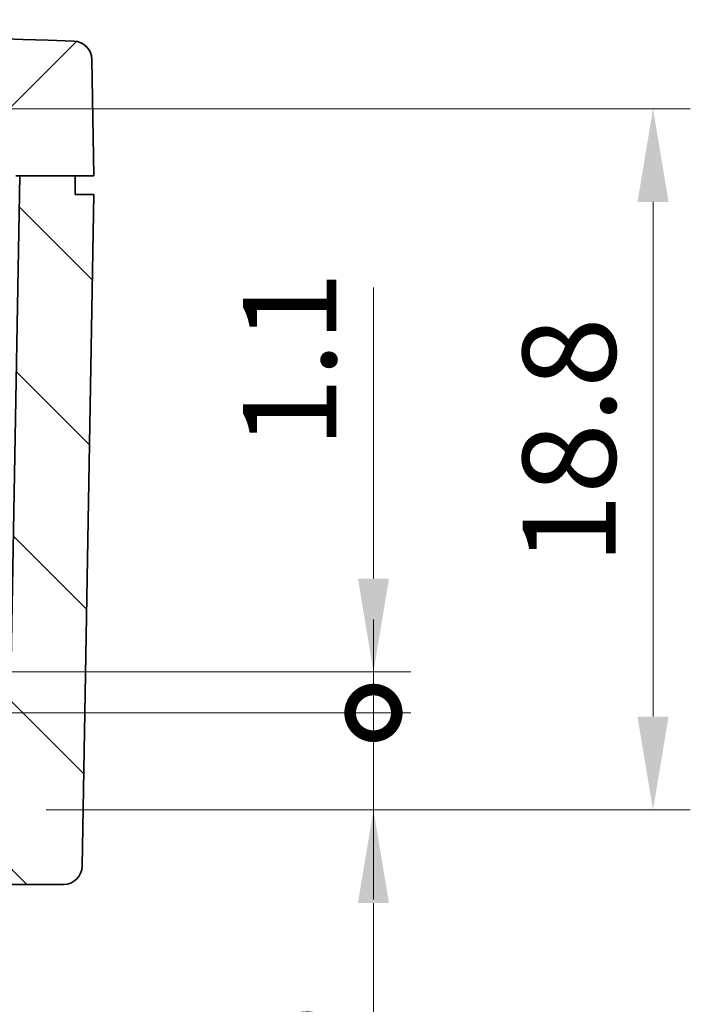
# Model space of a CAD drawing. Units: millimetres. Extents: x 0 to 1669, y 0 to 281.
# Drawn here: x 406 to 424, y 28 to 54 of the extents above; entities that cross this region are included whole.
import ezdxf

# ---------------------------------------------------------------- set-up
doc = ezdxf.new("R2010")
doc.units = ezdxf.units.MM
for name, color, linetype, lineweight in [('Dimension (ISO)', 7, 'Continuous', 18), ('Hatch (ISO)', 1, 'Continuous', 18), ('Visible (ISO)', 7, 'Continuous', 35)]:
    doc.layers.add(name, color=color, linetype=linetype, lineweight=lineweight)
doc.styles.add('Note Text (TK)', font='MS PGothic.ttf')
doc.dimstyles.new('Default - Method 1b (TK)', dxfattribs={"dimtxt": 2.5, "dimasz": 2.5, "dimexe": 1, "dimexo": 1.499999999999999, "dimgap": 1, "dimtad": 1, "dimtoh": 1, "dimrnd": 1e-08, "dimdsep": 46, "dimtxsty": 'Note Text (TK)', "dimcen": 0.09, "dimdle": 5, "dimclrd": 100, "dimclre": 100, "dimclrt": 7, "dimadec": 1, "dimazin": 1, "dimtfac": 1, "dimtmove": 0, "dimatfit": 3, "dimfxl": 1, "dimtolj": 1, "dimlwd": -1, "dimlwe": -1, "dimarcsym": 0})

# ---------------------------------------------------------------- blocks, each defined once
blk = doc.blocks.new('*D84')
at = {"layer": 'Defpoints', "color": 0}
for p in [(385.2998581824843, 51.55527550647668), (422.799858182484, 51.55527550647669), (405.0205009796108, 32.75527550647664)]:
    blk.add_point(p, dxfattribs=at)
at = {"layer": 'Dimension (ISO)', "color": 100}
for p, q in [((386.7998581824843, 51.55527550647668), (423.799858182484, 51.55527550647669)), ((422.799858182484, 35.25527550647664), (422.799858182484, 49.05527550647669)), ((406.5205009796109, 32.75527550647664), (423.799858182484, 32.75527550647664))]:
    blk.add_line(p, q, dxfattribs=at)
for points in [[(422.3831915158172, 49.05527550647669), (423.2165248491506, 49.05527550647669), (422.799858182484, 51.55527550647669)], [(422.3831915158172, 35.25527550647664), (423.2165248491506, 35.25527550647664), (422.799858182484, 32.75527550647664)]]:
    blk.add_solid(points, dxfattribs=at)
at = {"layer": 'Dimension (ISO)', "color": 7, "insert": (420.5498581824839, 39.33567323374938), "char_height": 2.5, "attachment_point": 4, "rotation": 90, "style": 'Note Text (TK)'}
blk.add_mtext('\\A1;18.8', dxfattribs=at)
blk = doc.blocks.new('_DotSmall')
at = {"color": 0, "linetype": 'ByBlock', "const_width": 0.5}
blk.add_lwpolyline([(-0.0625, 0, 1), (0.0625, 0, 1)], format="xyb", close=True, dxfattribs=at)
blk = doc.blocks.new('*D98')
at = {"layer": 'Defpoints', "color": 0}
for p in [(392.3085095509265, 36.45527550647662), (399.8085095509265, 35.35527550647663), (415.299858182484, 35.35527550647663)]:
    blk.add_point(p, dxfattribs=at)
at = {"layer": 'Dimension (ISO)', "color": 100}
for p, q in [((415.299858182484, 38.95527550647662), (415.299858182484, 46.76493464670357)), ((393.8085095509265, 36.45527550647662), (416.2998581824839, 36.45527550647662)), ((415.299858182484, 35.35527550647663), (415.299858182484, 36.45527550647662)), ((401.3085095509265, 35.35527550647663), (416.2998581824839, 35.35527550647663)), ((415.299858182484, 35.35527550647663), (415.299858182484, 30.35527550647663))]:
    blk.add_line(p, q, dxfattribs=at)
blk.add_solid([(414.8831915158173, 38.95527550647662), (415.7165248491507, 38.95527550647662), (415.299858182484, 36.45527550647662)], dxfattribs=at)
at = {"layer": 'Dimension (ISO)', "color": 100, "xscale": 2.5, "yscale": 2.5, "zscale": 2.5, "rotation": 90}
blk.add_blockref('_DotSmall', (415.299858182484, 35.35527550647663), dxfattribs=at)
at = {"layer": 'Dimension (ISO)', "color": 7, "insert": (413.0498581824839, 42.45527555579434), "char_height": 2.5, "attachment_point": 4, "rotation": 90, "style": 'Note Text (TK)'}
blk.add_mtext('\\A1;1.1', dxfattribs=at)
blk = doc.blocks.new('*D99')
at = {"layer": 'Defpoints', "color": 0}
for p in [(399.8085095509265, 35.35527550647663), (405.0205009796108, 32.75527550647664), (415.299858182484, 32.75527550647664)]:
    blk.add_point(p, dxfattribs=at)
at = {"layer": 'Dimension (ISO)', "color": 100}
for p, q in [((415.299858182484, 35.35527550647663), (415.299858182484, 37.85527550647663)), ((401.3085095509265, 35.35527550647663), (416.2998581824839, 35.35527550647663)), ((415.299858182484, 35.35527550647663), (415.299858182484, 32.75527550647664)), ((406.5205009796109, 32.75527550647664), (416.2998581824839, 32.75527550647664)), ((415.299858182484, 30.25527550647664), (415.299858182484, 21.7637981742718))]:
    blk.add_line(p, q, dxfattribs=at)
blk.add_solid([(414.8831915158173, 30.25527550647664), (415.7165248491507, 30.25527550647664), (415.299858182484, 32.75527550647664)], dxfattribs=at)
at = {"layer": 'Dimension (ISO)', "color": 100, "xscale": 2.5, "yscale": 2.5, "zscale": 2.5, "rotation": 270}
blk.add_blockref('_DotSmall', (415.299858182484, 35.35527550647663), dxfattribs=at)
at = {"layer": 'Dimension (ISO)', "color": 7, "insert": (413.0498581824839, 22.76379817427168), "char_height": 2.5, "attachment_point": 4, "rotation": 90, "style": 'Note Text (TK)'}
blk.add_mtext('\\A1;2.6', dxfattribs=at)

msp = doc.modelspace()

# ---------------------------------------------------------------- hatches: boundary and pattern name
at = {"layer": 'Hatch (ISO)'}
h = msp.add_hatch(dxfattribs=at)
h.set_pattern_fill('ANSI31', color=256, style=0)
h.set_pattern_definition([(45, (256.1666666666666, -8), (-2.245064030267288, 2.245064030267288), [])])
edge = h.paths.add_edge_path()
edge.add_ellipse((407.2454512217491, 52.86788476553831), major_axis=(0.4999238475781898, 0.00872620321864), ratio=1, start_angle=9.01e-14, end_angle=86.9774026223718)
edge.add_ellipse((385.2998581824852, -568.544724493574), major_axis=(21.96323986544532, 621.9122977516009), ratio=1, start_angle=8e-16, end_angle=4.045194755258417)
edge.add_ellipse((363.3542651432192, 52.86788476553823), major_axis=(-0.0176468261814575, 0.4996884924887879), ratio=1, start_angle=0, end_angle=86.97740262237159)
edge.add_line((362.854341295641, 52.87661096875686), (362.7998581824841, 49.75527550647654))
edge.add_line((362.7998581824841, 49.75527550647655), (363.2998581824841, 49.75527550647655))
edge.add_line((363.2998581824841, 49.75527550647655), (364.79113065002, 49.75527550647655))
edge.add_line((364.79113065002, 49.75527550647655), (364.89113065002, 49.75527550647655))
edge.add_line((364.89113065002, 49.75527550647655), (364.9068706717442, 48.85353026583282))
edge.add_ellipse((365.0068554412599, 48.85527550647655), major_axis=(-0.09998476951564, -0.0017452406437273), ratio=1, start_angle=0, end_angle=89.00000000000063)
edge.add_line((365.0068554412599, 48.75527550647654), (365.7754058587803, 48.75527550647654))
edge.add_ellipse((365.7754058587803, 48.85527550647655), major_axis=(2.4e-15, -0.1000000000000027), ratio=1, start_angle=0, end_angle=88.999999999997)
edge.add_line((365.8753906282959, 48.85353026583282), (365.9089466077198, 50.77595103950706))
edge.add_ellipse((366.4088704552979, 50.76722483628842), major_axis=(-0.4999238475781987, 0.0087262032186455), ratio=1, start_angle=272.7471620882366, end_angle=360.00000000000006, ccw=False)
edge.add_ellipse((385.2998581824852, -568.5447244935528), major_axis=(-18.9062322298722, 619.8117168809467), ratio=1, start_angle=356.5056758235275, end_angle=360, ccw=False)
edge.add_ellipse((404.1908459096703, 50.76722483628849), major_axis=(0.0152445026849382, 0.4997675511054016), ratio=1, start_angle=272.74716208823577, end_angle=360.00000000006304, ccw=False)
edge.add_line((404.6907697572485, 50.77595103950713), (404.7243257366723, 48.85353026583289))
edge.add_ellipse((404.824310506188, 48.85527550647662), major_axis=(-0.099984769515642, -0.001745240643731), ratio=1, start_angle=0, end_angle=88.99999999999721)
edge.add_line((404.824310506188, 48.75527550647662), (405.5928609237084, 48.75527550647662))
edge.add_ellipse((405.5928609237083, 48.85527550647662), major_axis=(-4.3e-15, -0.0999999999999989), ratio=1, start_angle=0, end_angle=89.00000000000333)
edge.add_line((405.692845693224, 48.85353026583289), (405.7085857149481, 49.75527550647662))
edge.add_line((405.7085857149481, 49.75527550647662), (405.8085857149482, 49.75527550647662))
edge.add_line((405.8085857149482, 49.75527550647662), (407.299858182484, 49.75527550647662))
edge.add_line((407.299858182484, 49.75527550647663), (407.7998581824841, 49.75527550647663))
edge.add_line((407.7998581824841, 49.75527550647663), (407.7453750693272, 52.87661096875695))
h = msp.add_hatch(dxfattribs=at)
h.set_pattern_fill('ANSI31', color=256, angle=90, style=0)
h.set_pattern_definition([(135, (256.1666666666666, -8), (-2.245064030267288, -2.245064030267288), [])])
edge = h.paths.add_edge_path()
edge.add_line((363.2998581824841, 49.25527550647655), (362.7998581824841, 49.25527550647655))
edge.add_line((362.7998581824841, 49.25527550647654), (363.1142016676358, 31.24654930325789))
edge.add_ellipse((363.614125515214, 31.25527550647655), major_axis=(-0.4999238475781944, -0.008726203218644), ratio=1, start_angle=4.071e-13, end_angle=89.00000000000026)
edge.add_line((363.614125515214, 30.75527550647655), (371.5286070860085, 30.75527550647656))
edge.add_line((371.5286070860085, 30.75527550647655), (372.273570498665, 32.16179028709259))
edge.add_ellipse((372.3786070860085, 33.00527550647657), major_axis=(-0.1050365873434907, -0.8434852193839736), ratio=1, start_angle=187.0983243709617, end_angle=360.0000000000002, ccw=False)
edge.add_line((372.3786070860085, 33.85527550647657), (379.0626170408054, 33.85527550647657))
edge.add_ellipse((379.0626170408054, 34.10527550647657), major_axis=(4.9e-15, -0.2500000000000035), ratio=1, start_angle=0, end_angle=86.99999999999841)
edge.add_line((379.3122744244941, 34.09219151741584), (379.3450904976856, 34.71835949553732))
edge.add_ellipse((379.5947478813742, 34.70527550647658), major_axis=(-0.2496573836886372, 0.0130839890607311), ratio=1, start_angle=272.99999999999767, end_angle=359.9999999999999, ccw=False)
edge.add_line((379.5947478813742, 34.95527550647657), (382.4998581824841, 34.95527550647658))
edge.add_line((382.4998581824841, 34.95527550647658), (383.2998581824842, 34.15527550647659))
edge.add_line((383.2998581824842, 34.15527550647659), (383.6658835862686, 34.15527550647659))
edge.add_line((383.6658835862686, 34.15527550647658), (383.7998581824842, 34.65527550647659))
edge.add_line((383.7998581824842, 34.65527550647659), (386.7998581824842, 34.65527550647659))
edge.add_line((386.7998581824842, 34.6552755064766), (386.9338327786998, 34.1552755064766))
edge.add_line((386.9338327786997, 34.15527550647659), (387.2998581824842, 34.15527550647659))
edge.add_line((387.2998581824842, 34.15527550647659), (388.0998581824842, 34.95527550647659))
edge.add_line((388.0998581824841, 34.9552755064766), (391.0049684835941, 34.9552755064766))
edge.add_ellipse((391.0049684835941, 34.7052755064766), major_axis=(-6e-15, 0.2499999999999947), ratio=1, start_angle=272.99999999999767, end_angle=360.00000000000017, ccw=False)
edge.add_line((391.2546258672827, 34.71835949553734), (391.2874419404742, 34.09219151741586))
edge.add_ellipse((391.5370993241629, 34.10527550647659), major_axis=(-0.2496573836886417, -0.0130839890607364), ratio=1, start_angle=0, end_angle=87.00000000000038)
edge.add_line((391.5370993241629, 33.8552755064766), (398.2211092789598, 33.85527550647661))
edge.add_ellipse((398.2211092789598, 33.00527550647661), major_axis=(-1.5e-15, 0.8499999999999975), ratio=1, start_angle=187.0983243709619, end_angle=359.9999999999999, ccw=False)
edge.add_line((398.3261458663033, 32.16179028709264), (399.0711092789598, 30.75527550647661))
edge.add_line((399.0711092789599, 30.75527550647661), (406.9855908497543, 30.75527550647662))
edge.add_ellipse((406.9855908497543, 31.25527550647663), major_axis=(9e-16, -0.5000000000000006), ratio=1, start_angle=4.045e-13, end_angle=88.99999999999974)
edge.add_line((407.4855146973325, 31.24654930325799), (407.7998581824841, 49.25527550647664))
edge.add_line((407.7998581824841, 49.25527550647663), (407.299858182484, 49.25527550647662))
edge.add_line((407.299858182484, 49.25527550647662), (407.299858182484, 49.75527550647662))
edge.add_line((407.299858182484, 49.75527550647663), (405.8085857149482, 49.75527550647662))
edge.add_line((405.8085857149482, 49.75527550647662), (405.5204248271889, 33.24654930325798))
edge.add_ellipse((405.0205009796107, 33.25527550647662), major_axis=(0.4999238475781943, -0.0087262032186377), ratio=1, start_angle=270.99999999999955, end_angle=359.99999999999966, ccw=False)
edge.add_line((405.0205009796107, 32.75527550647662), (400.3452413512975, 32.75527550647661))
edge.add_line((400.3452413512975, 32.75527550647662), (400.3084333985045, 34.86400170969526))
edge.add_ellipse((399.8085095509263, 34.85527550647661), major_axis=(0.4999238475781944, 0.008726203218644), ratio=1, start_angle=0, end_angle=89.00000000000001)
edge.add_line((399.8085095509263, 35.35527550647661), (393.310407385463, 35.3552755064766))
edge.add_ellipse((393.310407385463, 35.8552755064766), major_axis=(-2.4e-15, -0.5000000000000027), ratio=1, start_angle=271.00000000000057, end_angle=359.99999999999966, ccw=False)
edge.add_line((392.8104835378848, 35.84654930325795), (392.8084333985045, 35.96400170969524))
edge.add_ellipse((392.3085095509263, 35.9552755064766), major_axis=(0.4999238475781921, 0.0087262032186395), ratio=1, start_angle=0, end_angle=89.0000000000009)
edge.add_line((392.3085095509263, 36.4552755064766), (378.291206814042, 36.45527550647658))
edge.add_ellipse((378.291206814042, 35.95527550647658), major_axis=(3.5e-15, 0.499999999999996), ratio=1, start_angle=0, end_angle=89.0000000000009)
edge.add_line((377.7912829664638, 35.96400170969521), (377.7892328270835, 35.84654930325793))
edge.add_ellipse((377.2893089795053, 35.85527550647658), major_axis=(0.4999238475781921, -0.0087262032186377), ratio=1, start_angle=270.9999999999992, end_angle=359.9999999999999, ccw=False)
edge.add_line((377.2893089795053, 35.35527550647657), (370.791206814042, 35.35527550647656))
edge.add_ellipse((370.791206814042, 34.85527550647657), major_axis=(1.3e-15, 0.4999999999999938), ratio=1, start_angle=0, end_angle=89.00000000000063)
edge.add_line((370.2912829664638, 34.8640017096952), (370.2544750136708, 32.75527550647656))
edge.add_line((370.2544750136708, 32.75527550647656), (365.5792153853576, 32.75527550647655))
edge.add_ellipse((365.5792153853576, 33.25527550647655), major_axis=(3.1e-15, -0.499999999999996), ratio=1, start_angle=270.99999999999943, end_angle=359.9999999999999, ccw=False)
edge.add_line((365.0792915377794, 33.2465493032579), (364.79113065002, 49.75527550647655))
edge.add_line((364.79113065002, 49.75527550647655), (363.2998581824841, 49.75527550647655))
edge.add_line((363.2998581824841, 49.75527550647655), (363.2998581824841, 49.25527550647655))

# ---------------------------------------------------------------- linework, layer by layer
at = {"layer": 'Visible (ISO)'}
for p, q in [((407.7998581824841, 49.75527550647662), (407.7453750693273, 52.87661096875694)), ((405.8085857149482, 49.75527550647662), (405.5204248271889, 33.24654930325798)), ((405.7085857149481, 49.75527550647662), (407.7998581824841, 49.75527550647662)), ((407.299858182484, 49.75527550647663), (405.8085857149482, 49.75527550647662)), ((407.299858182484, 49.25527550647663), (407.299858182484, 49.75527550647663)), ((407.7998581824841, 49.25527550647663), (407.299858182484, 49.25527550647663)), ((407.4855146973325, 31.24654930325798), (407.7998581824841, 49.25527550647662)), ((399.0711092789599, 30.75527550647661), (406.9855908497543, 30.75527550647662))]:
    msp.add_line(p, q, dxfattribs=at)
for centre, radius, start, end in [((385.2998581824852, -568.544724493574), 622.3000000000505, 87.97740262237213, 92.02259737762785), ((407.2454512217491, 52.86788476553831), 0.4999999999999942, 0.9999999999998792, 87.97740262237213), ((406.9855908497543, 31.25527550647662), 0.5000000000000006, 270, 359.0000000000001)]:
    msp.add_arc(centre, radius, start, end, dxfattribs=at)

# ---------------------------------------------------------------- dimensions: what is measured, and where the dimension line sits
at = {"layer": 'Dimension (ISO)', "color": 100}
for base, p1, p2, override, picture, middle in [((422.799858182484, 51.55527550647669), (405.0205009796107, 32.75527550647662), (385.2998581824841, 51.55527550647666), {"dimtoh": 0, "dimdec": 1, "dimtofl": 0, "dimatfit": 1}, '*D84', (422.7998581824839, 42.15527550647665)), ((415.299858182484, 35.35527550647663), (392.3085095509263, 36.4552755064766), (399.8085095509263, 35.35527550647661), {"dimtoh": 0, "dimblk2": 'DotSmall', "dimsah": 1, "dimdle": 0, "dimatfit": 1}, '*D98', (415.2998581824839, 44.11010510124889)), ((415.299858182484, 32.75527550647664), (399.8085095509263, 35.35527550647661), (405.0205009796107, 32.75527550647662), {"dimtoh": 0, "dimblk1": 'DotSmall', "dimsah": 1, "dimdle": 0, "dimatfit": 1}, '*D99', (415.2998581824839, 24.75953681063531))]:
    dim = msp.add_linear_dim(base=base, p1=p1, p2=p2, angle=90, dimstyle='Default - Method 1b (TK)', override=override, dxfattribs=at)
    dim.commit()
    dim.dimension.update_dxf_attribs({"geometry": picture, "text_midpoint": middle, "dimtype": 160})

doc.saveas('drawing.dxf')
